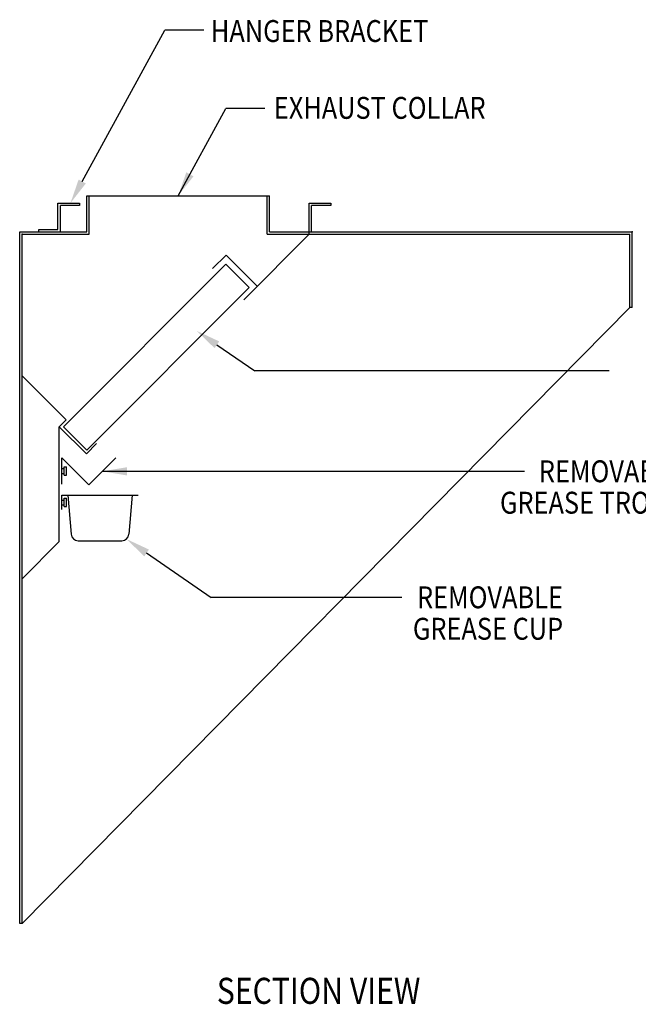
# Model space of a CAD drawing. Extents: x 496.9 to 505.4, y 218.2 to 229.2.
# Drawn here: x 499.5 to 501.6, y 223.8 to 227.2 of the extents above; entities that cross this region are included whole.
import ezdxf

# ---------------------------------------------------------------- set-up
doc = ezdxf.new("R2010")
doc.units = 0
doc.header["$MEASUREMENT"] = 0
doc.layers.get('0').update_dxf_attribs({"linetype": 'CONTINUOUS'})
doc.layers.add('BORDER', color=5, linetype='CONTINUOUS')
doc.styles.add('ARIAL', font='ARIAL.TTF', dxfattribs={"width": 0.8})

# ---------------------------------------------------------------- blocks, each defined once
blk = doc.blocks.new('KEY_HOLE_WELD_STUD')
for p, q in [((0.015, -0.115), (0.015, 0.135)), ((0.015, 0.135), (0.14, 0.135)), ((0.015, 0.135), (0.015, 0.135)), ((0.14, -0.208), (0.14, 0.229)), ((0.14, 0.229), (0.265, 0.229)), ((0.265, -0.208), (0.265, 0.229)), ((0.015, -0.115), (0.14, -0.115)), ((0.14, -0.208), (0.265, -0.208))]:
    blk.add_line(p, q)

msp = doc.modelspace()

# ---------------------------------------------------------------- linework, layer by layer
for p, q in [((499.7185, 226.6516), (500.0007, 227.1685)), ((500.1339, 227.1685), (500.0007, 227.1685)), ((500.0466, 226.6024), (500.2095, 226.9008)), ((500.3426, 226.9008), (500.2095, 226.9008)), ((499.6355, 226.5778), (499.7092, 226.5778)), ((499.6355, 226.4878), (499.6355, 226.5778)), ((499.7092, 226.5778), (499.7092, 226.5696)), ((499.7338, 226.6024), (500.3594, 226.6024)), ((499.7338, 226.4796), (499.7338, 226.6024)), ((499.7419, 226.4714), (499.7419, 226.6024)), ((500.3512, 226.4714), (500.3512, 226.6024)), ((500.3594, 226.4796), (500.3594, 226.6024)), ((500.4949, 226.5778), (500.5686, 226.5778)), ((500.4949, 226.4796), (500.4949, 226.5778)), ((500.5686, 226.5778), (500.5686, 226.5696)), ((499.6437, 226.4796), (499.6437, 226.5696)), ((499.7092, 226.5696), (499.6437, 226.5696)), ((500.5031, 226.4796), (500.5031, 226.5696)), ((500.5686, 226.5696), (500.5031, 226.5696)), ((500.4949, 226.4714), (500.4949, 226.5369)), ((499.5046, 224.1143), (499.5046, 226.4796)), ((499.5046, 226.4796), (499.7338, 226.4796)), ((499.5701, 226.4878), (499.6355, 226.4878)), ((499.5701, 226.4796), (499.5701, 226.4878)), ((499.5701, 226.4796), (499.6437, 226.4796)), ((500.3594, 226.4796), (501.5998, 226.4796)), ((500.406, 226.4796), (500.4797, 226.4796)), ((501.5998, 226.2205), (501.5998, 226.4796)), ((499.5128, 224.1143), (499.5128, 226.4714)), ((499.5128, 226.4714), (499.7419, 226.4714)), ((500.2707, 226.2472), (500.4949, 226.4714)), ((500.3512, 226.4714), (500.7568, 226.4714)), ((500.7568, 226.4714), (501.5916, 226.4714)), ((501.5916, 226.2205), (501.5916, 226.4714)), ((500.164, 226.3538), (500.2103, 226.4001)), ((500.317, 226.2935), (500.2103, 226.4001)), ((499.6545, 225.8127), (500.21, 226.3683)), ((500.2898, 226.2885), (500.21, 226.3683)), ((500.2898, 226.2885), (500.21, 226.3683)), ((499.7342, 225.733), (500.2898, 226.2885)), ((501.5916, 226.2205), (499.5128, 224.1143)), ((501.5998, 226.2205), (501.5916, 226.2205)), ((500.1791, 226.0932), (500.3087, 226.004)), ((501.5208, 226.004), (500.3087, 226.004)), ((499.6632, 225.8362), (499.5128, 225.9867)), ((499.6401, 225.813), (499.6632, 225.8362)), ((499.6401, 225.4202), (499.6401, 225.813)), ((499.6401, 225.813), (499.7327, 225.7204)), ((499.7342, 225.733), (499.6545, 225.8127)), ((499.7342, 225.733), (499.6545, 225.8127)), ((499.7327, 225.7204), (499.7674, 225.7552)), ((499.6483, 225.6166), (499.6483, 225.7066)), ((499.6483, 225.7066), (499.7409, 225.6141)), ((499.7409, 225.6141), (499.8335, 225.7066)), ((499.7872, 225.6604), (501.2309, 225.6604)), ((499.6483, 225.5786), (499.9102, 225.5786)), ((499.6483, 225.5295), (499.6483, 225.5786)), ((499.6565, 225.5397), (499.6565, 225.5683)), ((499.6565, 225.5683), (499.6646, 225.5683)), ((499.6646, 225.5397), (499.6646, 225.5683)), ((499.6687, 225.5786), (499.6804, 225.4455)), ((499.8897, 225.5786), (499.8781, 225.4455)), ((499.6483, 225.5622), (499.6483, 225.5622)), ((499.6483, 225.5458), (499.6483, 225.5622)), ((499.6483, 225.5622), (499.6565, 225.5622)), ((499.6483, 225.5458), (499.6565, 225.5458)), ((499.6565, 225.5397), (499.6646, 225.5397)), ((499.5128, 225.2929), (499.6401, 225.4202)), ((499.7048, 225.4231), (499.8536, 225.4231)), ((499.9387, 225.3813), (500.16, 225.2291)), ((499.5128, 224.1143), (499.5128, 225.2929)), ((500.8112, 225.2291), (500.16, 225.2291)), ((499.5128, 224.1143), (499.5046, 224.1143))]:
    msp.add_line(p, q)
for centre, start, end in [((499.7048, 225.4476), 185, 270), ((499.8536, 225.4476), 270.0002, 355.0002)]:
    msp.add_arc(centre, 0.0246, start, end)
at = {"linetype": 'ByBlock'}
for p in [(501.5998, 226.4796), (499.5128, 226.4714)]:
    msp.add_point(p, dxfattribs=at)
for points in [[(500.0745, 226.6828), (500.0466, 226.6024), (500.0991, 226.6694)], [(499.7062, 226.6583), (499.6783, 226.5778), (499.7308, 226.6449)], [(500.1712, 226.0817), (500.1099, 226.1408), (500.187, 226.1047)], [(499.8712, 225.6464), (499.7872, 225.6604), (499.8712, 225.6744)], [(499.9308, 225.3698), (499.8695, 225.4289), (499.9467, 225.3929)]]:
    msp.add_solid(points)

# ---------------------------------------------------------------- block references
at = {"xscale": 0.06547499999999999, "yscale": 0.06547499999999999, "zscale": 0.06547499999999999}
msp.add_blockref('KEY_HOLE_WELD_STUD', (499.6473, 225.661), dxfattribs=at)

# ---------------------------------------------------------------- texts
at = {"layer": 'BORDER', "color": 7, "style": 'ARIAL', "width": 0.85}
for s, height, p in [('HANGER BRACKET', 0.074844, (500.1586, 227.1287)), ('EXHAUST COLLAR', 0.074844, (500.3739, 226.8659)), ('REMOVABLE ', 0.07484, (501.2803, 225.6231)), ('GREASE TROUGH ', 0.074844, (501.1473, 225.5157)), ('REMOVABLE ', 0.07484, (500.8635, 225.1921)), ('GREASE CUP ', 0.074844, (500.8495, 225.0846)), ('SECTION VIEW', 0.0891, (500.1788, 223.8393))]:
    msp.add_text(s, height=height, dxfattribs=at).set_placement(p)

doc.saveas('drawing.dxf')
